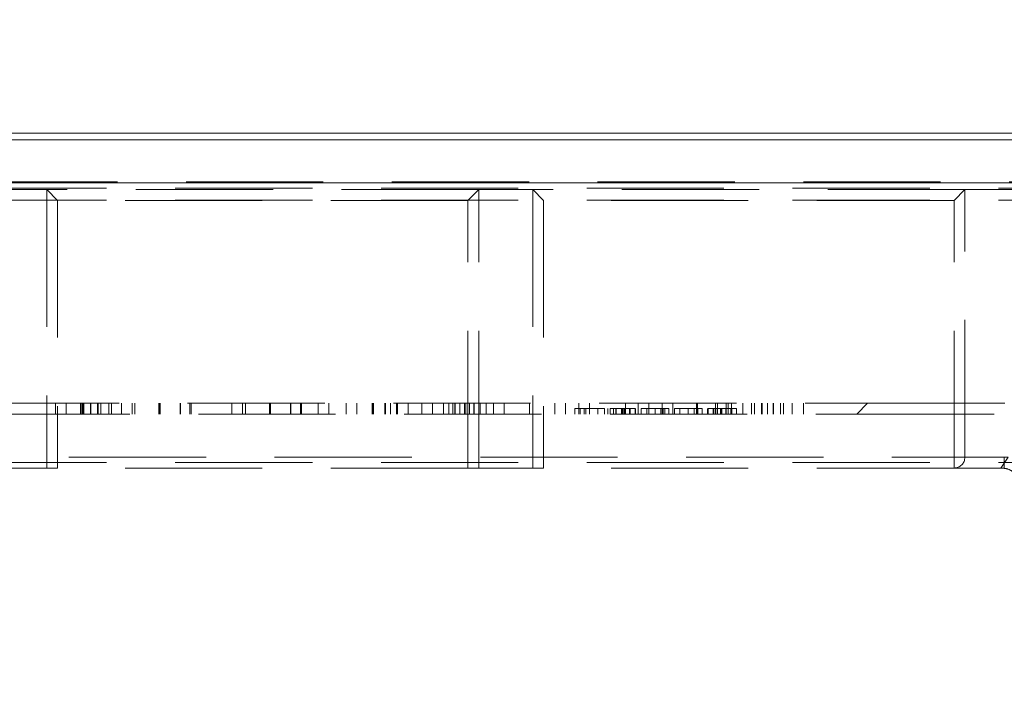
# Model space of a CAD drawing. Units: millimetres. Extents: x -96 to 5388, y -53 to 3613.
# Drawn here: x 1137 to 1228, y 2432 to 2495 of the extents above; entities that cross this region are included whole.
import ezdxf

# ---------------------------------------------------------------- set-up
doc = ezdxf.new("R2010")
doc.units = ezdxf.units.MM
doc.header["$LTSCALE"] = 10
doc.linetypes.add('HIDDEN', pattern=[1.905, 1.27, -0.635])
doc.layers.add('THICK_LINE', color=7, linetype='Continuous', lineweight=15)
doc.styles.add('SLDTEXTSTYLE3', font='TXT', dxfattribs={"width": 0.75})
doc.dimstyles.new('SLDDIMSTYLE0', dxfattribs={"dimtxt": 35, "dimasz": 33.02, "dimexe": 0, "dimexo": 0.0625, "dimgap": 8.75, "dimtad": 1, "dimrnd": 1e-09, "dimzin": 12, "dimdsep": 46, "dimtxsty": 'SLDTEXTSTYLE3', "dimsah": 1, "dimcen": 0.09, "dimadec": 0, "dimazin": 3, "dimtfac": 1, "dimtofl": 0, "dimtmove": 0, "dimatfit": 3, "dimfxl": 0, "dimfrac": 2, "dimtolj": 1, "dimtzin": 12, "dimarcsym": 0})

# ---------------------------------------------------------------- blocks, each defined once
blk = doc.blocks.new('_D')
at = {"layer": 'THICK_LINE'}
for p, q in [((999.013, 2479.966), (999.013, 2638.367)), ((1499.013, 2479.966), (1499.013, 2638.367)), ((999.013, 2628.367), (1499.013, 2628.367))]:
    blk.add_line(p, q, dxfattribs=at)
for points in [[(999.013, 2628.367), (1032.033, 2623.287), (1032.033, 2633.447)], [(1499.013, 2628.367), (1465.993, 2633.447), (1465.993, 2623.287)]]:
    blk.add_solid(points, dxfattribs=at)
at = {"layer": 'THICK_LINE', "insert": (1221.626, 2673.484), "char_height": 35, "attachment_point": 1, "style": 'SLDTEXTSTYLE3'}
blk.add_mtext('500', dxfattribs=at)
blk = doc.blocks.new('_D_1')
at = {"layer": 'THICK_LINE'}
for p, q in [((1024.013, 2431.966), (1024.013, 2527.73)), ((1474.013, 2431.966), (1474.013, 2527.73)), ((1024.013, 2517.73), (1474.013, 2517.73))]:
    blk.add_line(p, q, dxfattribs=at)
for points in [[(1024.013, 2517.73), (1057.033, 2512.65), (1057.033, 2522.81)], [(1474.013, 2517.73), (1440.993, 2522.81), (1440.993, 2512.65)]]:
    blk.add_solid(points, dxfattribs=at)
at = {"layer": 'THICK_LINE', "insert": (1177.706, 2562.847), "char_height": 35, "attachment_point": 1, "style": 'SLDTEXTSTYLE3'}
blk.add_mtext('450', dxfattribs=at)

msp = doc.modelspace()

# ---------------------------------------------------------------- linework, layer by layer
at = {"color": 7, "linetype": 'Continuous', "lineweight": 15}
for p, q in [((1000.012986, 2484.461701), (1499.012984, 2484.461701)), ((1000.012986, 2483.850604), (1499.012984, 2483.850604)), ((1000.012986, 2479.850596), (1499.012984, 2479.850596))]:
    msp.add_line(p, q, dxfattribs=at)
at = {"color": 7, "linetype": 'HIDDEN', "lineweight": 0}
for p, q in [((999.012999, 2479.37507), (1499.012984, 2479.37507)), ((1000.012986, 2479.965574), (1499.012984, 2479.965574)), ((1134.512983, 2479.23947), (1139.512993, 2479.23947)), ((1179.512985, 2479.23947), (1139.512993, 2479.23947)), ((1140.51298, 2478.239483), (1139.512993, 2479.23947)), ((1139.512993, 2479.23947), (1139.512993, 2453.465974)), ((1178.51299, 2478.239483), (1179.512985, 2479.23947)), ((1179.512985, 2479.23947), (1184.512987, 2479.23947)), ((1179.512985, 2453.465974), (1179.512985, 2479.23947)), ((1224.512986, 2479.23947), (1184.512987, 2479.23947)), ((1185.512989, 2478.239483), (1184.512987, 2479.23947)), ((1184.512987, 2479.23947), (1184.512987, 2453.465974)), ((1223.512988, 2478.239483), (1224.512986, 2479.23947)), ((1224.512986, 2479.23947), (1274.512987, 2479.23947)), ((1224.512986, 2454.465961), (1224.512986, 2479.23947)), ((999.012999, 2478.26556), (1499.012984, 2478.26556)), ((1178.51299, 2478.239483), (1140.51298, 2478.239483)), ((1140.51298, 2478.239483), (1140.51298, 2453.465974)), ((1178.51299, 2453.465974), (1178.51299, 2478.239483)), ((1223.512988, 2478.239483), (1185.512989, 2478.239483)), ((1185.512989, 2478.239483), (1185.512989, 2453.465974)), ((1223.512988, 2453.465974), (1223.512988, 2478.239483)), ((1133.512981, 2459.461695), (1215.51299, 2459.461695)), ((1140.320681, 2459.461695), (1140.320681, 2458.461708)), ((1141.307853, 2459.461695), (1141.307853, 2458.461708)), ((1142.641387, 2459.461695), (1142.641387, 2458.461708)), ((1142.750762, 2459.461695), (1142.750762, 2458.461708)), ((1142.850331, 2459.461695), (1142.850331, 2458.461708)), ((1142.941467, 2459.461695), (1142.941467, 2458.461708)), ((1142.948485, 2459.461695), (1142.948485, 2458.461708)), ((1142.963908, 2459.461695), (1142.963908, 2458.461708)), ((1143.562667, 2459.461695), (1143.562667, 2458.461708)), ((1143.592111, 2459.461695), (1143.592111, 2458.461708)), ((1144.206292, 2459.461695), (1144.206292, 2458.461708)), ((1144.269399, 2459.461695), (1144.269399, 2458.461708)), ((1144.538633, 2459.461695), (1144.538633, 2458.461708)), ((1145.256571, 2459.461695), (1145.256571, 2458.461708)), ((1145.525805, 2459.461695), (1145.525805, 2458.461708)), ((1146.423242, 2459.461695), (1146.423242, 2458.461708)), ((1147.41043, 2459.461695), (1147.41043, 2458.461708)), ((1147.671245, 2459.461695), (1147.671245, 2458.461708)), ((1149.896599, 2459.461695), (1149.896599, 2458.461708)), ((1149.90922, 2459.461695), (1149.90922, 2458.461708)), ((1149.914823, 2459.461695), (1149.914823, 2458.461708)), ((1149.991951, 2459.461695), (1149.991951, 2458.461708)), ((1150.012992, 2459.461695), (1150.012992, 2458.461708)), ((1151.866756, 2459.461695), (1151.866756, 2458.461708)), ((1151.897601, 2459.461695), (1151.897601, 2458.461708)), ((1152.769796, 2459.461695), (1152.769796, 2458.461708)), ((1152.884788, 2459.461695), (1152.884788, 2458.461708)), ((1156.654007, 2459.461695), (1156.654007, 2458.461708)), ((1157.641194, 2459.461695), (1157.641194, 2458.461708)), ((1157.902009, 2459.461695), (1157.902009, 2458.461708)), ((1160.127371, 2459.461695), (1160.127371, 2458.461708)), ((1160.139992, 2459.461695), (1160.139992, 2458.461708)), ((1160.145603, 2459.461695), (1160.145603, 2458.461708)), ((1160.222724, 2459.461695), (1160.222724, 2458.461708)), ((1160.243757, 2459.461695), (1160.243757, 2458.461708)), ((1162.097521, 2459.461695), (1162.097521, 2458.461708)), ((1162.128373, 2459.461695), (1162.128373, 2458.461708)), ((1163.000568, 2459.461695), (1163.000568, 2458.461708)), ((1163.115553, 2459.461695), (1163.115553, 2458.461708)), ((1164.641194, 2459.461695), (1164.641194, 2458.461708)), ((1165.628373, 2459.461695), (1165.628373, 2458.461708)), ((1167.243756, 2459.461695), (1167.243756, 2458.461708)), ((1168.230935, 2459.461695), (1168.230935, 2458.461708)), ((1169.637389, 2459.461695), (1169.637389, 2458.461708)), ((1169.650003, 2459.461695), (1169.650003, 2458.461708)), ((1169.673845, 2459.461695), (1169.673845, 2458.461708)), ((1169.750966, 2459.461695), (1169.750966, 2458.461708)), ((1170.806854, 2459.461695), (1170.806854, 2458.461708)), ((1170.874163, 2459.461695), (1170.874163, 2458.461708)), ((1171.327091, 2459.461695), (1171.327091, 2458.461708)), ((1171.892195, 2459.461695), (1171.892195, 2458.461708)), ((1172.000169, 2459.461695), (1172.000169, 2458.461708)), ((1172.987349, 2459.461695), (1172.987349, 2458.461708)), ((1174.243755, 2459.461695), (1174.243755, 2458.461708)), ((1175.230935, 2459.461695), (1175.230935, 2458.461708)), ((1176.241956, 2459.461695), (1176.241956, 2458.461708)), ((1176.728531, 2459.461695), (1176.728531, 2458.461708)), ((1177.105732, 2459.461695), (1177.105732, 2458.461708)), ((1177.281014, 2459.461695), (1177.281014, 2458.461708)), ((1177.317477, 2459.461695), (1177.317477, 2458.461708)), ((1177.771799, 2459.461695), (1177.771799, 2458.461708)), ((1178.198084, 2459.461695), (1178.198084, 2458.461708)), ((1178.31587, 2459.461695), (1178.31587, 2458.461708)), ((1178.641192, 2459.461695), (1178.641192, 2458.461708)), ((1179.053455, 2459.461695), (1179.053455, 2458.461708)), ((1179.070279, 2459.461695), (1179.070279, 2458.461708)), ((1179.628372, 2459.461695), (1179.628372, 2458.461708)), ((1180.201888, 2459.461695), (1180.201888, 2458.461708)), ((1180.884785, 2459.461695), (1180.884785, 2458.461708)), ((1181.871965, 2459.461695), (1181.871965, 2458.461708)), ((1184.201091, 2459.461695), (1184.201091, 2458.461708)), ((1184.205293, 2459.461695), (1184.205293, 2458.461708)), ((1184.209503, 2459.461695), (1184.209503, 2458.461708)), ((1184.215113, 2459.461695), (1184.215113, 2458.461708)), ((1186.538629, 2459.461695), (1186.538629, 2458.461708)), ((1187.525808, 2459.461695), (1187.525808, 2458.461708)), ((1188.782215, 2459.461695), (1188.782215, 2458.461708)), ((1189.769394, 2459.461695), (1189.769394, 2458.461708)), ((1193.089909, 2459.461695), (1193.089909, 2458.461708)), ((1194.256573, 2459.461695), (1194.256573, 2458.461708)), ((1195.243753, 2459.461695), (1195.243753, 2458.461708)), ((1196.500167, 2459.461695), (1196.500167, 2458.461708)), ((1197.487346, 2459.461695), (1197.487346, 2458.461708)), ((1199.652411, 2459.461695), (1199.652411, 2458.461708)), ((1199.677653, 2459.461695), (1199.677653, 2458.461708)), ((1199.725329, 2459.461695), (1199.725329, 2458.461708)), ((1199.744962, 2459.461695), (1199.744962, 2458.461708)), ((1201.436065, 2459.461695), (1201.436065, 2458.461708)), ((1201.615549, 2459.461695), (1201.615549, 2458.461708)), ((1202.423244, 2459.461695), (1202.423244, 2458.461708)), ((1202.602729, 2459.461695), (1202.602729, 2458.461708)), ((1202.901408, 2459.461695), (1202.901408, 2458.461708)), ((1203.948885, 2459.461695), (1203.948885, 2458.461708)), ((1204.745359, 2459.461695), (1204.745359, 2458.461708)), ((1205.042637, 2459.461695), (1205.042637, 2458.461708)), ((1205.680653, 2459.461695), (1205.680653, 2458.461708)), ((1205.759182, 2459.461695), (1205.759182, 2458.461708)), ((1206.237345, 2459.461695), (1206.237345, 2458.461708)), ((1206.751972, 2459.461695), (1206.751972, 2458.461708)), ((1206.794038, 2459.461695), (1206.794038, 2458.461708)), ((1207.432061, 2459.461695), (1207.432061, 2458.461708)), ((1207.729332, 2459.461695), (1207.729332, 2458.461708)), ((1208.525806, 2459.461695), (1208.525806, 2458.461708)), ((1209.573283, 2459.461695), (1209.573283, 2458.461708)), ((1214.512988, 2458.461708), (1215.51299, 2459.461695)), ((1215.51299, 2459.461695), (1283.512987, 2459.461695)), ((1134.512983, 2458.461708), (1214.512988, 2458.461708)), ((1188.391864, 2458.961701), (1188.391864, 2458.461708)), ((1188.904687, 2458.961701), (1188.391864, 2458.961701)), ((1188.904687, 2458.961701), (1188.904687, 2458.461708)), ((1189.263664, 2458.961701), (1188.904687, 2458.961701)), ((1189.263664, 2458.961701), (1189.263664, 2458.461708)), ((1191.161096, 2458.961701), (1189.263664, 2458.961701)), ((1189.417503, 2458.961701), (1189.417503, 2458.461708)), ((1190.528087, 2458.961701), (1190.528087, 2458.461708)), ((1191.161096, 2458.961701), (1191.161096, 2458.461708)), ((1191.46879, 2458.961701), (1191.46879, 2458.461708)), ((1191.673919, 2458.961701), (1191.673919, 2458.461708)), ((1191.981613, 2458.961701), (1191.981613, 2458.461708)), ((1192.186735, 2458.961701), (1192.186735, 2458.461708)), ((1192.219592, 2458.961701), (1192.219592, 2458.461708)), ((1192.731611, 2458.961701), (1192.731611, 2458.461708)), ((1192.770071, 2458.961701), (1192.770071, 2458.461708)), ((1192.788504, 2458.961701), (1192.788504, 2458.461708)), ((1192.795716, 2458.961701), (1192.795716, 2458.461708)), ((1192.811734, 2458.961701), (1192.811734, 2458.461708)), ((1192.93674, 2458.961701), (1192.93674, 2458.461708)), ((1193.010456, 2458.961701), (1193.010456, 2458.461708)), ((1193.063341, 2458.961701), (1193.063341, 2458.461708)), ((1193.468786, 2458.961701), (1193.468786, 2458.461708)), ((1193.520069, 2458.961701), (1193.520069, 2458.461708)), ((1193.98161, 2458.961701), (1193.98161, 2458.461708)), ((1194.032892, 2458.961701), (1194.032892, 2458.461708)), ((1194.545716, 2458.961701), (1194.545716, 2458.461708)), ((1195.058532, 2458.961701), (1195.058532, 2458.461708)), ((1195.827767, 2458.961701), (1195.827767, 2458.461708)), ((1195.83337, 2458.961701), (1195.83337, 2458.461708)), ((1196.365423, 2458.961701), (1196.365423, 2458.461708)), ((1196.596995, 2458.961701), (1196.596995, 2458.461708)), ((1196.721196, 2458.961701), (1196.721196, 2458.461708)), ((1197.109818, 2458.961701), (1197.109818, 2458.461708)), ((1197.622634, 2458.961701), (1197.622634, 2458.461708)), ((1198.135457, 2458.961701), (1198.135457, 2458.461708)), ((1198.904685, 2458.961701), (1198.904685, 2458.461708)), ((1198.910295, 2458.961701), (1198.910295, 2458.461708)), ((1199.442349, 2458.961701), (1199.442349, 2458.461708)), ((1199.67392, 2458.961701), (1199.67392, 2458.461708)), ((1199.798114, 2458.961701), (1199.798114, 2458.461708)), ((1200.186736, 2458.961701), (1200.186736, 2458.461708)), ((1200.69956, 2458.961701), (1200.69956, 2458.461708)), ((1200.750842, 2458.961701), (1200.750842, 2458.461708)), ((1201.212376, 2458.961701), (1201.212376, 2458.461708)), ((1201.263658, 2458.961701), (1201.263658, 2458.461708)), ((1201.44876, 2458.961701), (1201.44876, 2458.461708)), ((1201.881453, 2458.961701), (1201.881453, 2458.461708)), ((1201.905488, 2458.961701), (1201.905488, 2458.461708)), ((1201.939143, 2458.961701), (1201.939143, 2458.461708)), ((1201.963983, 2458.961701), (1201.963983, 2458.461708)), ((1202.003248, 2458.961701), (1202.003248, 2458.461708)), ((1202.023275, 2458.961701), (1202.023275, 2458.461708)), ((1202.375844, 2458.961701), (1202.375844, 2458.461708)), ((1202.853403, 2458.961701), (1202.853403, 2458.461708)), ((1202.930331, 2458.961701), (1202.930331, 2458.461708)), ((1203.366227, 2458.961701), (1203.366227, 2458.461708)), ((1214.512988, 2458.461708), (1240.546688, 2458.461708)), ((999.012999, 2453.965551), (1499.012984, 2453.965551)), ((1122.510544, 2454.4617), (1228.515423, 2454.4617)), ((1122.512988, 2454.465574), (1228.512987, 2454.465574)), ((1224.512986, 2454.465961), (1228.16256, 2454.465961)), ((1228.515423, 2454.4617), (1227.851927, 2453.465944)), ((1228.16256, 2454.465961), (1228.16256, 2453.465974)), ((1228.16256, 2454.465961), (1228.16256, 2453.465974)), ((1134.512983, 2453.465974), (1139.512993, 2453.465974)), ((1140.51298, 2453.465974), (1139.512993, 2453.465974)), ((1178.51299, 2453.465974), (1140.51298, 2453.465974)), ((1179.512985, 2453.465974), (1178.51299, 2453.465974)), ((1179.512985, 2453.465974), (1184.512987, 2453.465974)), ((1185.512989, 2453.465974), (1184.512987, 2453.465974)), ((1223.512988, 2453.465974), (1185.512989, 2453.465974)), ((1228.16256, 2453.465974), (1223.512988, 2453.465974))]:
    msp.add_line(p, q, dxfattribs=at)
msp.add_arc((1223.512987, 2454.46596), 1, 270, 0, dxfattribs=at)
msp.add_ellipse((1229.180929, 2451.46596), major_axis=(2.251729, -1.621807), ratio=0.519760752, start_param=2.5146662, end_param=2.516490483, dxfattribs=at)
for points, knots in [([(1192.811734, 2458.961701), (1192.653004, 2458.961701), (1192.335837, 2458.961701), (1191.950574, 2458.961701), (1191.717687, 2458.961701), (1191.688505, 2458.961701), (1191.673919, 2458.961701)], [0, 0, 0, 0, 0.28018292, 0.559848058, 0.779993055, 1, 1, 1, 1]), ([(1193.98161, 2458.961701), (1193.942182, 2458.961701), (1193.863462, 2458.961701), (1193.561963, 2458.961701), (1193.188315, 2458.961701), (1192.937327, 2458.961701), (1192.811734, 2458.961701)], [0, 0, 0, 0, 0.28024096, 0.559520464, 0.779587819, 1, 1, 1, 1]), ([(1195.827767, 2458.961701), (1195.714482, 2458.961701), (1195.488009, 2458.961701), (1195.170079, 2458.961701), (1194.914229, 2458.961701), (1194.598368, 2458.961701), (1194.569102, 2458.961701), (1194.545716, 2458.961701)], [0, 0, 0, 0, 0.125374249, 0.250639757, 0.375700039, 0.501107505, 1, 1, 1, 1]), ([(1197.109818, 2458.961701), (1197.09457, 2458.961701), (1197.075492, 2458.961701), (1196.736014, 2458.961701), (1196.485974, 2458.961701), (1196.167505, 2458.961701), (1195.941087, 2458.961701), (1195.827767, 2458.961701)], [0, 0, 0, 0, 0.499153216, 0.624523609, 0.74959823, 0.874675741, 1, 1, 1, 1]), ([(1198.904685, 2458.961701), (1198.791403, 2458.961701), (1198.564931, 2458.961701), (1198.246999, 2458.961701), (1197.991146, 2458.961701), (1197.675302, 2458.961701), (1197.646028, 2458.961701), (1197.622634, 2458.961701)], [0, 0, 0, 0, 0.1253716491, 0.250639831, 0.3757002499, 0.5011065077, 1, 1, 1, 1]), ([(1200.186736, 2458.961701), (1200.171495, 2458.961701), (1200.152426, 2458.961701), (1199.812931, 2458.961701), (1199.562893, 2458.961701), (1199.244423, 2458.961701), (1199.018005, 2458.961701), (1198.904685, 2458.961701)], [0, 0, 0, 0, 0.499152294, 0.624523974, 0.749598473, 0.874675863, 1, 1, 1, 1]), ([(1201.905488, 2458.961701), (1201.745166, 2458.961701), (1201.425036, 2458.961701), (1201.044619, 2458.961701), (1200.821317, 2458.961701), (1200.77435, 2458.961701), (1200.750842, 2458.961701)], [0, 0, 0, 0, 0.280047831, 0.559196696, 0.779376565, 1, 1, 1, 1]), ([(1202.930331, 2458.961701), (1202.765983, 2458.961701), (1202.471656, 2458.961701), (1202.078925, 2458.961701), (1201.905488, 2458.961701)], [0, 0, 0, 0, 0.558383507, 1, 1, 1, 1]), ([(1203.366227, 2458.961701), (1203.360947, 2458.961701), (1203.351543, 2458.961701), (1203.058752, 2458.961701), (1202.930331, 2458.961701)], [0, 0, 0, 0, 0.5613885031, 1, 1, 1, 1]), ([(1227.851927, 2453.465944), (1227.998743, 2453.456102), (1228.369439, 2453.43125), (1228.930989, 2453.19203), (1229.438312, 2452.740106), (1229.783086, 2452.141138), (1229.827356, 2451.691621), (1229.849491, 2451.466864)], [0, 0, 0, 0, 0.140833767, 0.355591845, 0.570344181, 0.785173761, 1, 1, 1, 1])]:
    msp.add_open_spline(points, degree=3, knots=knots, dxfattribs=at)

# ---------------------------------------------------------------- dimensions: what is measured, and where the dimension line sits
at = {"layer": 'THICK_LINE'}
for base, p1, p2, picture, middle in [((1499.012987, 2628.36653), (999.012987, 2479.965565), (1499.012987, 2479.965565), '_D', (1260.417249, 2628.36653)), ((1474.012987, 2517.730065), (1024.012987, 2431.965565), (1474.012987, 2431.965565), '_D_1', (1216.497379, 2517.730065))]:
    dim = msp.add_linear_dim(base=base, p1=p1, p2=p2, dimstyle='SLDDIMSTYLE0', dxfattribs=at)
    dim.commit()
    dim.dimension.update_dxf_attribs({"geometry": picture, "text_midpoint": middle, "dimtype": 160})

doc.saveas('drawing.dxf')
